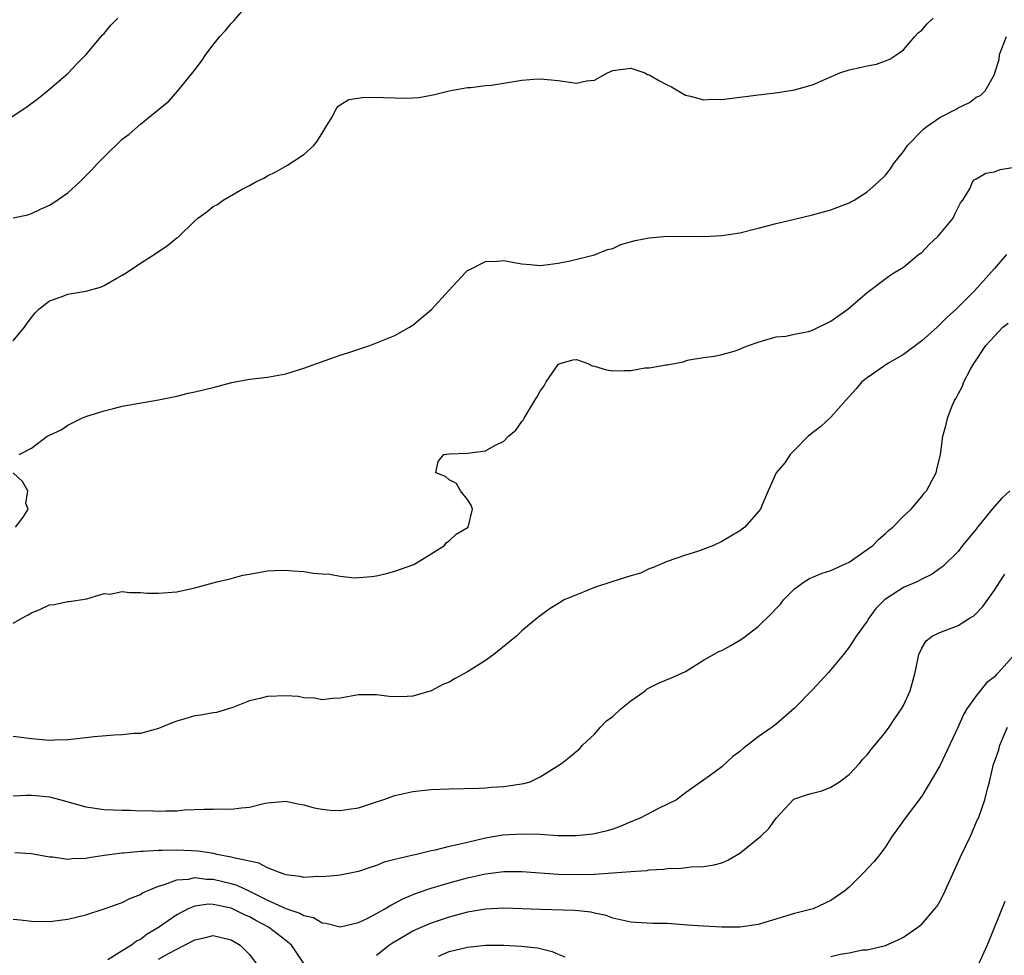
# Model space of a CAD drawing. Units: inches. Extents: x 2604000 to 2607000, y 1503000 to 1506000.
# Drawn here: x 2604852 to 2604960, y 1503444 to 1503547 of the extents above; entities that cross this region are included whole.
import ezdxf

# ---------------------------------------------------------------- set-up
doc = ezdxf.new("R2010")
doc.units = ezdxf.units.IN
doc.header["$MEASUREMENT"] = 0
doc.layers.add('LD26041503_2ft', color=120, linetype='Continuous')

msp = doc.modelspace()

# ---------------------------------------------------------------- linework, layer by layer
at = {"layer": 'LD26041503_2ft'}
for points, elevation in [([(2604851, 1503525.05), (2604852.61, 1503525.39), (2604853, 1503525.52), (2604854, 1503526), (2604855, 1503526.44), (2604855.36, 1503526.64), (2604857, 1503527.79), (2604858.32, 1503529), (2604859, 1503529.65), (2604859.66, 1503530.34), (2604860.24, 1503531), (2604861, 1503531.77), (2604863, 1503533.68), (2604863.75, 1503534.25), (2604865, 1503535.33), (2604868.12, 1503537.88), (2604869.11, 1503539), (2604870.75, 1503541), (2604871, 1503541.34), (2604871.73, 1503542.27), (2604872.2, 1503543), (2604873, 1503544.09), (2604873.76, 1503545), (2604874.36, 1503545.64), (2604875, 1503546.42), (2604875.28, 1503546.72), (2604877.23, 1503549)], 8244), ([(2604849, 1503534.93), (2604852.65, 1503537.35), (2604853.79, 1503538.21), (2604854.77, 1503539), (2604857, 1503540.93), (2604858.02, 1503541.98), (2604859.05, 1503543), (2604860.83, 1503545.17), (2604861, 1503545.33), (2604861.76, 1503546.24), (2604862.51, 1503547)], 8242), ([(2604851, 1503511.5), (2604852.24, 1503513), (2604852.55, 1503513.45), (2604853, 1503514.06), (2604853.42, 1503514.58), (2604853.83, 1503515), (2604855, 1503515.92), (2604856.4, 1503516.4), (2604857, 1503516.64), (2604859, 1503516.98), (2604860.6, 1503517.4), (2604861, 1503517.59), (2604862.4, 1503518.4), (2604863, 1503518.72), (2604863.44, 1503519), (2604865, 1503520.07), (2604866.52, 1503521), (2604868, 1503522), (2604869, 1503522.83), (2604869.11, 1503522.89), (2604871, 1503524.73), (2604871.34, 1503525), (2604872.31, 1503525.69), (2604873, 1503526.29), (2604873.48, 1503526.52), (2604874.11, 1503527), (2604876.21, 1503528.21), (2604877, 1503528.6), (2604877.71, 1503529), (2604878.6, 1503529.4), (2604879, 1503529.66), (2604879.9, 1503530.1), (2604881.18, 1503530.82), (2604883, 1503532), (2604884.1, 1503533), (2604884.48, 1503533.52), (2604885, 1503534.36), (2604885.42, 1503535), (2604886.08, 1503536.08), (2604886.55, 1503537), (2604886.72, 1503537.28), (2604887, 1503537.49), (2604887.95, 1503538.05), (2604889.68, 1503538.32), (2604891.71, 1503538.29), (2604893, 1503538.23), (2604893.79, 1503538.21), (2604895, 1503538.25), (2604895.7, 1503538.3), (2604897.38, 1503538.62), (2604899, 1503539.03), (2604901, 1503539.38), (2604901.39, 1503539.39), (2604903, 1503539.59), (2604903.65, 1503539.65), (2604907, 1503540.2), (2604908.3, 1503540.3), (2604909, 1503540.35), (2604910.21, 1503540.21), (2604911, 1503540.15), (2604913, 1503539.87), (2604914.12, 1503540.12), (2604915, 1503540.2), (2604916.42, 1503541), (2604917, 1503541.26), (2604919, 1503541.51), (2604920.52, 1503541), (2604920.83, 1503540.83), (2604921, 1503540.79), (2604922.13, 1503540.13), (2604923, 1503539.66), (2604923.45, 1503539.45), (2604925, 1503538.55), (2604925.56, 1503538.44), (2604927, 1503538.01), (2604927.91, 1503538.09), (2604929, 1503538.07), (2604931, 1503538.32), (2604931.62, 1503538.38), (2604933, 1503538.59), (2604933.38, 1503538.62), (2604935.15, 1503538.85), (2604937, 1503539.14), (2604939, 1503539.67), (2604941.98, 1503541), (2604943, 1503541.32), (2604944.38, 1503541.62), (2604945, 1503541.78), (2604946.04, 1503541.96), (2604947, 1503542.31), (2604947.49, 1503542.51), (2604948.28, 1503543), (2604949, 1503543.51), (2604950.24, 1503545), (2604950.62, 1503545.38), (2604951, 1503545.7), (2604951.6, 1503546.4), (2604952.25, 1503547)], 8246), ([(2604851.64, 1503499), (2604853, 1503499.68), (2604854.73, 1503501), (2604855, 1503501.13), (2604856.29, 1503501.71), (2604857, 1503502.24), (2604858.56, 1503503), (2604859, 1503503.17), (2604861, 1503503.82), (2604862.05, 1503504.05), (2604863, 1503504.32), (2604867, 1503505.01), (2604868.64, 1503505.36), (2604869, 1503505.42), (2604870.26, 1503505.74), (2604871, 1503505.88), (2604873, 1503506.38), (2604875.06, 1503506.94), (2604877, 1503507.29), (2604879, 1503507.52), (2604881, 1503507.87), (2604883, 1503508.49), (2604884.43, 1503509), (2604885.35, 1503509.35), (2604887, 1503509.93), (2604887.82, 1503510.18), (2604890.27, 1503511), (2604891, 1503511.27), (2604893, 1503512.09), (2604894.64, 1503513), (2604895, 1503513.24), (2604895.96, 1503514.04), (2604897.03, 1503514.97), (2604898.93, 1503517), (2604899.91, 1503518.09), (2604900.75, 1503519), (2604901, 1503519.23), (2604901.42, 1503519.42), (2604903, 1503520.23), (2604904.28, 1503520.28), (2604905, 1503520.34), (2604906.13, 1503520.13), (2604907, 1503519.99), (2604907.89, 1503519.89), (2604909, 1503519.8), (2604909.9, 1503519.9), (2604911, 1503520.04), (2604912.3, 1503520.3), (2604914.97, 1503520.97), (2604916.43, 1503521.57), (2604917, 1503521.68), (2604917.9, 1503522.1), (2604919.47, 1503522.53), (2604921, 1503522.85), (2604923, 1503523.02), (2604927, 1503522.98), (2604929, 1503523.09), (2604931, 1503523.4), (2604933, 1503523.89), (2604935, 1503524.42), (2604937, 1503524.91), (2604939, 1503525.36), (2604941, 1503525.91), (2604943, 1503526.69), (2604943.2, 1503526.8), (2604943.57, 1503527), (2604945, 1503527.92), (2604946.23, 1503529), (2604947, 1503529.72), (2604947.56, 1503530.44), (2604947.89, 1503531), (2604949, 1503532.33), (2604949.45, 1503533), (2604951, 1503534.61), (2604951.21, 1503534.79), (2604951.46, 1503535), (2604953, 1503536.07), (2604954.78, 1503537), (2604955, 1503537.14), (2604956.28, 1503537.72), (2604957, 1503538.32), (2604957.49, 1503538.51), (2604958, 1503539), (2604959, 1503540.83), (2604959.07, 1503541), (2604959.54, 1503542.46), (2604959.58, 1503543), (2604960.35, 1503545)], 8248), ([(2604851, 1503480.44), (2604851.96, 1503481), (2604852.64, 1503481.36), (2604853, 1503481.59), (2604854.02, 1503481.98), (2604855, 1503482.45), (2604855.52, 1503482.48), (2604857, 1503482.81), (2604857.18, 1503482.82), (2604859.12, 1503483.12), (2604861, 1503483.7), (2604861.65, 1503483.65), (2604863, 1503483.94), (2604863.8, 1503483.8), (2604865, 1503483.83), (2604865.76, 1503483.76), (2604867, 1503483.73), (2604869, 1503483.88), (2604870.15, 1503484.15), (2604871, 1503484.32), (2604873, 1503484.87), (2604873.42, 1503485), (2604874.7, 1503485.3), (2604875, 1503485.35), (2604876.29, 1503485.71), (2604877, 1503485.85), (2604878, 1503486), (2604879, 1503486.21), (2604879.75, 1503486.25), (2604881, 1503486.28), (2604881.79, 1503486.21), (2604883, 1503486.14), (2604884.04, 1503485.96), (2604885, 1503485.88), (2604885.85, 1503485.85), (2604887, 1503485.61), (2604888.56, 1503485.44), (2604890.44, 1503485.56), (2604891, 1503485.66), (2604892.09, 1503485.91), (2604893, 1503486.16), (2604895, 1503486.86), (2604895.1, 1503486.9), (2604895.28, 1503487), (2604897, 1503488.06), (2604898.48, 1503489), (2604898.7, 1503489.3), (2604899, 1503489.51), (2604899.76, 1503490.24), (2604901.07, 1503491), (2604901.54, 1503493), (2604901.41, 1503493.41), (2604901, 1503494.06), (2604900.23, 1503495), (2604899.8, 1503495.8), (2604899, 1503496.2), (2604898.59, 1503496.59), (2604897.51, 1503497), (2604897.77, 1503498.23), (2604898.41, 1503499), (2604899, 1503499.08), (2604901, 1503499.13), (2604903, 1503499.41), (2604903.94, 1503499.94), (2604905, 1503500.46), (2604905.52, 1503501), (2604906.34, 1503501.66), (2604907, 1503502.62), (2604907.18, 1503502.82), (2604907.26, 1503503), (2604907.56, 1503503.56), (2604908.44, 1503505), (2604908.67, 1503505.33), (2604909, 1503505.96), (2604909.43, 1503506.57), (2604909.67, 1503507), (2604911, 1503508.91), (2604911.2, 1503509), (2604912.59, 1503509.41), (2604913, 1503509.46), (2604914.24, 1503509), (2604914.74, 1503508.74), (2604915, 1503508.72), (2604916.3, 1503508.3), (2604917, 1503508.2), (2604918.26, 1503508.26), (2604919, 1503508.25), (2604920.52, 1503508.52), (2604921, 1503508.55), (2604922.87, 1503508.87), (2604923, 1503508.87), (2604924.8, 1503509.2), (2604925, 1503509.29), (2604925.41, 1503509.41), (2604927, 1503509.67), (2604928.18, 1503509.82), (2604929, 1503509.99), (2604930.37, 1503510.37), (2604931, 1503510.58), (2604931.27, 1503510.73), (2604931.94, 1503511), (2604933, 1503511.37), (2604933.49, 1503511.49), (2604935, 1503511.95), (2604936.03, 1503512.03), (2604937, 1503512.24), (2604938.54, 1503512.54), (2604939, 1503512.69), (2604941, 1503513.68), (2604941.76, 1503514.24), (2604942.86, 1503515), (2604945, 1503516.83), (2604947.38, 1503518.62), (2604947.95, 1503519), (2604949, 1503519.63), (2604950.66, 1503521), (2604951, 1503521.24), (2604951.86, 1503522.14), (2604952.79, 1503523), (2604953, 1503523.23), (2604954.48, 1503525), (2604954.63, 1503525.37), (2604955.29, 1503526.71), (2604955.52, 1503527), (2604956.32, 1503528.32), (2604956.61, 1503529), (2604956.79, 1503529.21), (2604957, 1503529.32), (2604958.06, 1503529.94), (2604959, 1503530.12), (2604959.63, 1503530.37), (2604961, 1503530.59)], 8250), ([(2604960.33, 1503521), (2604959, 1503519.46), (2604956.81, 1503517), (2604955, 1503515.21), (2604954.81, 1503515), (2604953.85, 1503514.15), (2604952.7, 1503513), (2604951, 1503511.5), (2604949, 1503510.01), (2604947.28, 1503509), (2604945, 1503507.45), (2604944.43, 1503507), (2604943.78, 1503506.22), (2604942.67, 1503505), (2604941, 1503503.1), (2604939.91, 1503502.09), (2604938.52, 1503501), (2604937, 1503499.47), (2604936.51, 1503499), (2604935.93, 1503498.07), (2604934.99, 1503497), (2604934.09, 1503495), (2604933.46, 1503493.46), (2604933.24, 1503493), (2604931.52, 1503491), (2604931, 1503490.6), (2604929, 1503489.42), (2604928.09, 1503489), (2604926.34, 1503488.34), (2604925, 1503487.91), (2604923, 1503487.21), (2604921.43, 1503486.57), (2604921, 1503486.43), (2604920.04, 1503485.96), (2604919, 1503485.65), (2604917.01, 1503485.01), (2604915, 1503484.35), (2604913.91, 1503483.91), (2604913, 1503483.57), (2604911.66, 1503483), (2604911.24, 1503482.76), (2604910.01, 1503481.99), (2604908.85, 1503481.15), (2604908.69, 1503481), (2604907, 1503479.59), (2604906.39, 1503479), (2604905.63, 1503478.37), (2604903.91, 1503477), (2604903, 1503476.33), (2604901, 1503475.07), (2604899.64, 1503474.36), (2604899, 1503473.95), (2604898.3, 1503473.7), (2604897, 1503472.98), (2604895, 1503472.42), (2604894.38, 1503472.38), (2604893, 1503472.33), (2604892.39, 1503472.39), (2604891, 1503472.55), (2604889, 1503472.55), (2604887, 1503472.19), (2604886.15, 1503472.15), (2604885, 1503472), (2604884.18, 1503472.18), (2604883, 1503472.21), (2604882.36, 1503472.36), (2604881, 1503472.45), (2604879, 1503472.39), (2604878.14, 1503472.14), (2604877, 1503471.91), (2604875.16, 1503471.16), (2604873.38, 1503470.62), (2604873, 1503470.58), (2604871.67, 1503470.33), (2604871, 1503470.26), (2604869.9, 1503469.9), (2604869, 1503469.66), (2604868.51, 1503469.49), (2604867, 1503468.84), (2604865, 1503468.32), (2604864.3, 1503468.3), (2604863, 1503468.15), (2604862.13, 1503468.13), (2604859.93, 1503467.93), (2604859, 1503467.81), (2604857, 1503467.6), (2604855.55, 1503467.55), (2604855, 1503467.54), (2604853, 1503467.7), (2604851.88, 1503467.88), (2604851, 1503467.99)], 8252), ([(2604851, 1503461.46), (2604852.47, 1503461.53), (2604853, 1503461.53), (2604853.49, 1503461.49), (2604855, 1503461.33), (2604856.25, 1503461), (2604859, 1503460.23), (2604861, 1503459.95), (2604863, 1503459.85), (2604863.86, 1503459.86), (2604865, 1503459.78), (2604865.82, 1503459.82), (2604867, 1503459.74), (2604867.81, 1503459.81), (2604869, 1503459.8), (2604869.89, 1503459.89), (2604871.97, 1503459.97), (2604873, 1503459.97), (2604874, 1503460), (2604875, 1503459.97), (2604876.14, 1503460.14), (2604877, 1503460.2), (2604878.59, 1503460.59), (2604879, 1503460.67), (2604881, 1503460.86), (2604882.53, 1503460.53), (2604883, 1503460.47), (2604884.14, 1503460.14), (2604885, 1503459.98), (2604885.88, 1503459.88), (2604887, 1503459.84), (2604887.96, 1503459.96), (2604889, 1503460.14), (2604891, 1503460.77), (2604891.68, 1503461), (2604893, 1503461.48), (2604895, 1503461.93), (2604897, 1503462.13), (2604899, 1503462.22), (2604902.29, 1503462.29), (2604903, 1503462.32), (2604903.62, 1503462.38), (2604905, 1503462.47), (2604907.2, 1503462.8), (2604907.9, 1503463), (2604909, 1503463.52), (2604911.35, 1503465), (2604912.28, 1503465.72), (2604913.36, 1503466.64), (2604913.68, 1503467), (2604915, 1503468.22), (2604915.65, 1503469), (2604916.32, 1503469.68), (2604917, 1503470.19), (2604917.87, 1503471), (2604919, 1503471.9), (2604920.56, 1503473), (2604920.8, 1503473.2), (2604922.11, 1503473.89), (2604923.55, 1503474.45), (2604925, 1503475.13), (2604927, 1503476.36), (2604928.69, 1503477.31), (2604929, 1503477.45), (2604930, 1503478), (2604931, 1503478.56), (2604931.26, 1503478.74), (2604933, 1503480.08), (2604934.48, 1503481.52), (2604935, 1503482.05), (2604935.45, 1503482.55), (2604935.8, 1503483), (2604937, 1503484.23), (2604938.08, 1503485), (2604938.64, 1503485.36), (2604940.06, 1503485.94), (2604941, 1503486.24), (2604942.68, 1503487), (2604943, 1503487.16), (2604945, 1503488.53), (2604945.62, 1503489), (2604946.3, 1503489.7), (2604947, 1503490.3), (2604947.36, 1503490.64), (2604947.81, 1503491), (2604949, 1503492.21), (2604949.86, 1503493), (2604951, 1503494.37), (2604951.27, 1503494.73), (2604951.52, 1503495), (2604952.16, 1503496.16), (2604952.58, 1503497), (2604952.65, 1503497.35), (2604953.06, 1503499), (2604953.33, 1503501), (2604953.71, 1503502.29), (2604953.85, 1503503), (2604954.37, 1503504.37), (2604954.65, 1503505), (2604954.79, 1503505.21), (2604955, 1503505.64), (2604955.48, 1503506.52), (2604955.63, 1503507), (2604956.32, 1503508.32), (2604956.73, 1503509), (2604956.85, 1503509.15), (2604958.06, 1503511), (2604959, 1503512.02), (2604959.95, 1503513), (2604960.53, 1503513.47)], 8254), ([(2604851.24, 1503491), (2604852.11, 1503492.11), (2604852.65, 1503493), (2604852.4, 1503493.6), (2604852.61, 1503495), (2604852.04, 1503496.04), (2604850.98, 1503497)], 8248), ([(2604960.72, 1503495), (2604959.81, 1503494.19), (2604958.77, 1503493), (2604957.15, 1503491), (2604957, 1503490.78), (2604955.5, 1503489), (2604955, 1503488.34), (2604953.32, 1503486.68), (2604953, 1503486.45), (2604952.15, 1503485.85), (2604951, 1503485.28), (2604950.47, 1503485), (2604949, 1503484.36), (2604947, 1503483.07), (2604946.92, 1503483), (2604945.96, 1503482.04), (2604945.18, 1503481), (2604945, 1503480.68), (2604943.78, 1503479), (2604943, 1503477.8), (2604942.38, 1503477), (2604940.76, 1503475), (2604939.9, 1503474.1), (2604939, 1503473.1), (2604937, 1503471.09), (2604935, 1503469.33), (2604934.56, 1503469), (2604933, 1503467.93), (2604931.81, 1503467), (2604931.34, 1503466.66), (2604931, 1503466.32), (2604930.22, 1503465.78), (2604929, 1503464.63), (2604927.61, 1503463.61), (2604925, 1503461.79), (2604924, 1503461), (2604922.04, 1503460.04), (2604920, 1503459), (2604919, 1503458.57), (2604917.87, 1503458.12), (2604917, 1503457.79), (2604916.39, 1503457.61), (2604915, 1503457.26), (2604914.79, 1503457.21), (2604912.96, 1503457.04), (2604910.94, 1503457.06), (2604909, 1503457.18), (2604907, 1503457.24), (2604904.9, 1503457.1), (2604903, 1503456.77), (2604901, 1503456.32), (2604900.07, 1503456.07), (2604899, 1503455.86), (2604897.46, 1503455.46), (2604897, 1503455.38), (2604895.4, 1503455), (2604895.07, 1503454.93), (2604894.87, 1503454.87), (2604893, 1503454.44), (2604891.85, 1503454.15), (2604891, 1503453.78), (2604890.39, 1503453.61), (2604889, 1503453.1), (2604887, 1503452.7), (2604886.69, 1503452.69), (2604885, 1503452.52), (2604884.55, 1503452.55), (2604883, 1503452.47), (2604882.58, 1503452.58), (2604881, 1503452.74), (2604880.84, 1503452.84), (2604880.3, 1503453), (2604879, 1503453.51), (2604878.05, 1503454.05), (2604877, 1503454.24), (2604875.43, 1503454.57), (2604875, 1503454.71), (2604873.4, 1503455), (2604873.08, 1503455.08), (2604871.35, 1503455.35), (2604869, 1503455.46), (2604867.41, 1503455.41), (2604867, 1503455.42), (2604865.31, 1503455.31), (2604865, 1503455.32), (2604863.14, 1503455.14), (2604863, 1503455.15), (2604861.85, 1503455), (2604861, 1503454.86), (2604859.37, 1503454.63), (2604859, 1503454.53), (2604857.49, 1503454.51), (2604857, 1503454.43), (2604855.31, 1503454.69), (2604855, 1503454.71), (2604853, 1503455.06), (2604851.18, 1503455.18)], 8256), ([(2604851, 1503447.87), (2604851.79, 1503447.79), (2604853, 1503447.64), (2604855, 1503447.61), (2604857, 1503447.86), (2604859, 1503448.35), (2604861, 1503449), (2604863, 1503449.72), (2604863.85, 1503450.15), (2604865, 1503450.59), (2604865.24, 1503450.76), (2604867, 1503451.51), (2604867.67, 1503451.67), (2604869, 1503452.2), (2604870.29, 1503452.29), (2604871, 1503452.45), (2604872.29, 1503452.29), (2604873, 1503452.28), (2604875, 1503451.8), (2604875.62, 1503451.62), (2604877, 1503450.97), (2604879, 1503449.96), (2604881, 1503449.06), (2604882.55, 1503448.55), (2604883, 1503448.29), (2604884.04, 1503448.04), (2604885, 1503447.48), (2604885.43, 1503447.43), (2604887, 1503447.02), (2604889, 1503447.52), (2604889.96, 1503447.96), (2604891, 1503448.49), (2604891.9, 1503449), (2604892.57, 1503449.43), (2604893, 1503449.62), (2604893.88, 1503450.12), (2604895.29, 1503450.71), (2604897, 1503451.28), (2604899, 1503451.86), (2604901, 1503452.41), (2604903, 1503452.86), (2604905, 1503453.12), (2604907, 1503453.12), (2604911, 1503452.81), (2604913, 1503452.77), (2604915, 1503452.83), (2604917, 1503452.97), (2604919, 1503453.13), (2604920.76, 1503453.24), (2604921, 1503453.31), (2604922.63, 1503453.37), (2604923, 1503453.45), (2604924.52, 1503453.48), (2604925.62, 1503453.62), (2604927, 1503453.66), (2604928.16, 1503453.84), (2604929, 1503454.06), (2604929.65, 1503454.35), (2604931, 1503455.12), (2604933.29, 1503457), (2604934.16, 1503457.84), (2604935, 1503459), (2604936.87, 1503461), (2604936.94, 1503461.06), (2604938.42, 1503461.58), (2604939, 1503461.75), (2604940, 1503462), (2604941, 1503462.38), (2604941.96, 1503463), (2604943, 1503463.8), (2604944.16, 1503465), (2604944.53, 1503465.47), (2604945, 1503465.96), (2604945.45, 1503466.55), (2604945.85, 1503467), (2604947, 1503468.44), (2604947.41, 1503469), (2604948.03, 1503469.97), (2604948.79, 1503471), (2604949, 1503471.37), (2604949.75, 1503473), (2604950.29, 1503475), (2604950.67, 1503477), (2604951, 1503477.68), (2604951.51, 1503478.49), (2604952.14, 1503479), (2604953, 1503479.41), (2604955, 1503480.18), (2604956.28, 1503481), (2604956.74, 1503481.26), (2604957.74, 1503482.26), (2604959, 1503484.06), (2604959.62, 1503485), (2604960.16, 1503485.84)], 8258), ([(2604961, 1503476.75), (2604959.47, 1503475), (2604959.22, 1503474.78), (2604959, 1503474.55), (2604958.14, 1503473.86), (2604957, 1503472.46), (2604955.97, 1503471), (2604955.61, 1503470.39), (2604955, 1503469.03), (2604953, 1503464.76), (2604951.62, 1503462.38), (2604951, 1503461.4), (2604949.17, 1503459), (2604948.28, 1503457.72), (2604947.76, 1503457), (2604947, 1503455.84), (2604946.4, 1503455), (2604945.78, 1503454.22), (2604944.65, 1503453), (2604943, 1503451.41), (2604942.53, 1503451), (2604941, 1503449.92), (2604940.36, 1503449.64), (2604939.04, 1503449), (2604937, 1503448.48), (2604933, 1503447.3), (2604931, 1503447), (2604929, 1503447), (2604927, 1503447.1), (2604925.23, 1503447.23), (2604923, 1503447.38), (2604921.41, 1503447.4), (2604919.49, 1503447.49), (2604919, 1503447.54), (2604917, 1503447.98), (2604916.26, 1503448.26), (2604915, 1503448.52), (2604914.63, 1503448.63), (2604912.82, 1503448.82), (2604909, 1503448.92), (2604905, 1503449.09), (2604902.99, 1503448.99), (2604901, 1503448.63), (2604899, 1503448.11), (2604897, 1503447.45), (2604895.3, 1503446.7), (2604895, 1503446.54), (2604892.77, 1503445.23), (2604892.43, 1503445), (2604891, 1503443.87)], 8260), ([(2604941, 1503443.77), (2604942.03, 1503444.03), (2604943, 1503444.16), (2604944.5, 1503444.5), (2604945, 1503444.51), (2604947, 1503444.99), (2604948.41, 1503445.59), (2604949, 1503445.91), (2604950.58, 1503447), (2604951, 1503447.32), (2604952.45, 1503449), (2604952.69, 1503449.31), (2604953, 1503449.82), (2604953.41, 1503450.59), (2604955.28, 1503454.72), (2604956.37, 1503457), (2604957.16, 1503458.84), (2604957.24, 1503459), (2604957.96, 1503461), (2604958.23, 1503462.23), (2604958.47, 1503463), (2604958.92, 1503464.92), (2604959, 1503465.18), (2604959.51, 1503466.49), (2604959.59, 1503467), (2604959.99, 1503467.99), (2604960.45, 1503469)], 8262), ([(2604883, 1503442.98), (2604882.2, 1503444.2), (2604881.65, 1503445), (2604881, 1503445.54), (2604879.11, 1503447), (2604877.72, 1503447.72), (2604877, 1503448.12), (2604876.39, 1503448.39), (2604875, 1503449.07), (2604873, 1503449.5), (2604872.49, 1503449.51), (2604871, 1503449.31), (2604870.26, 1503449), (2604869, 1503448.36), (2604867, 1503446.97), (2604865.76, 1503446.24), (2604865, 1503445.64), (2604864.56, 1503445.44), (2604864.02, 1503445), (2604863, 1503444.39), (2604861.4, 1503443.4)], 8260), ([(2604960.17, 1503449.83), (2604958.2, 1503445), (2604957.3, 1503443)], 8264), ([(2604867, 1503443.46), (2604868.11, 1503444.11), (2604869, 1503444.58), (2604869.85, 1503445), (2604871, 1503445.61), (2604872.16, 1503445.84), (2604873, 1503446.08), (2604875, 1503445.6), (2604876, 1503445), (2604877, 1503443.99), (2604877.76, 1503443)], 8262), ([(2604897.8, 1503443.8), (2604899, 1503444.3), (2604901, 1503444.79), (2604903, 1503445.02), (2604905, 1503445.02), (2604906.91, 1503444.91), (2604908.7, 1503444.7), (2604910.32, 1503444.32), (2604911, 1503444.02), (2604911.73, 1503443.73)], 8262)]:
    msp.add_lwpolyline(points, dxfattribs=dict(at, elevation=elevation))

doc.saveas('drawing.dxf')
